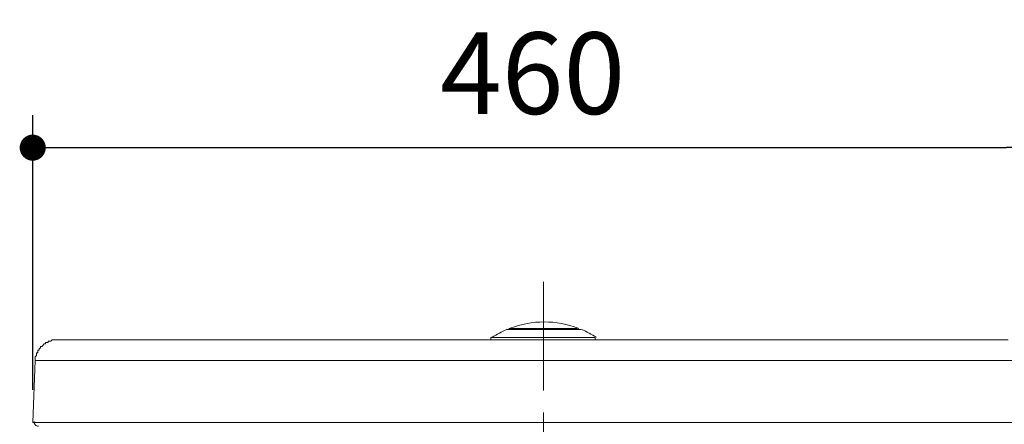
# Model space of a CAD drawing. Units: inches. Extents: x 72 to 9569, y -1199 to 1814.
# Drawn here: x 7068 to 7521, y 556 to 742 of the extents above; entities that cross this region are included whole.
import ezdxf

# ---------------------------------------------------------------- set-up
doc = ezdxf.new("R2010")
doc.units = ezdxf.units.IN
doc.header["$LTSCALE"] = 2
doc.header["$MEASUREMENT"] = 0
doc.linetypes.add('CENTER', pattern=[2, 1.25, -0.25, 0.25, -0.25])
doc.layers.add('Center line', color=4, linetype='CENTER', lineweight=15)
doc.layers.add('Dimensions', color=7, linetype='Continuous')
doc.styles.get("Standard").update_dxf_attribs({"font": 'helr45w_0.ttf'})
doc.dimstyles.get("Standard").update_dxf_attribs({"dimscale": 15, "dimtxt": 2.5, "dimasz": 0.8, "dimexe": 1, "dimexo": 1, "dimgap": 1, "dimtad": 2, "dimtih": 1, "dimtoh": 1, "dimdec": 0, "dimzin": 0, "dimdsep": 46, "dimtxsty": 'Standard', "dimblk": 'DOT', "dimcen": 2, "dimclrd": 1, "dimclre": 1, "dimclrt": 1, "dimadec": 0, "dimazin": 0, "dimtfac": 1, "dimtdec": 0, "dimtofl": 0, "dimtmove": 0, "dimatfit": 3, "dimfxl": 1, "dimtolj": 1, "dimtzin": 0, "dimarcsym": 0})

# ---------------------------------------------------------------- blocks, each defined once
blk = doc.blocks.new('_Dot')
at = {"color": 0, "linetype": 'ByBlock', "lineweight": -2}
blk.add_line((-0.5, 0), (-1, 0), dxfattribs=at)
at = {"color": 0, "linetype": 'ByBlock', "const_width": 0.5}
blk.add_lwpolyline([(-0.25, 0, 1), (0.25, 0, 1)], format="xyb", close=True, dxfattribs=at)
blk = doc.blocks.new('*D10')
at = {"layer": 'Defpoints', "color": 0, "transparency": 16777216}
for p in [(7533.92, 682.84), (7073.74, 556.5), (7533.92, 556.87)]:
    blk.add_point(p, dxfattribs=at)
at = {"layer": 'Dimensions', "color": 1, "lineweight": -2, "transparency": 16777216}
for p, q in [((7073.74, 571.5), (7073.74, 697.84)), ((7533.92, 571.87), (7533.92, 697.84)), ((7085.74, 682.84), (7521.92, 682.84))]:
    blk.add_line(p, q, dxfattribs=at)
at = {"layer": 'Dimensions', "color": 1, "lineweight": -2, "transparency": 16777216, "xscale": 12, "yscale": 12, "zscale": 12, "rotation": 180}
blk.add_blockref('_Dot', (7073.74, 682.84), dxfattribs=at)
at = {"layer": 'Dimensions', "color": 1, "lineweight": -2, "transparency": 16777216, "xscale": 12, "yscale": 12, "zscale": 12}
blk.add_blockref('_Dot', (7533.92, 682.84), dxfattribs=at)
at = {"layer": 'Dimensions', "color": 1, "transparency": 16777216, "insert": (7303.83, 717.08), "char_height": 37.5, "attachment_point": 5}
blk.add_mtext('\\A1;460', dxfattribs=at)

msp = doc.modelspace()

# ---------------------------------------------------------------- linework, layer by layer
at = {"color": 250, "lineweight": 18, "true_color": 0x231f20}
for p, q in [((7292.88, 599.73), (7324.27, 599.73)), ((7081.44, 593.81), (7080.85, 593.81)), ((7080.85, 593.81), (7080.85, 593.22)), ((7082.04, 593.81), (7081.44, 593.81)), ((7082.63, 594.4), (7082.04, 593.81)), ((7083.22, 594.4), (7082.63, 594.4)), ((7083.81, 594.4), (7083.22, 594.4)), ((7084.4, 594.4), (7083.81, 594.4)), ((7085, 594.4), (7084.4, 594.4)), ((7522.68, 594.4), (7085, 594.4)), ((7332.56, 595.59), (7284.58, 595.59)), ((7284.58, 595.59), (7284.58, 594.41)), ((7332.56, 595.59), (7332.56, 594.41)), ((7076.71, 589.66), (7076.11, 589.66)), ((7076.11, 589.66), (7076.11, 589.07)), ((7077.3, 590.84), (7076.71, 590.25)), ((7076.71, 590.25), (7076.71, 589.66)), ((7077.89, 591.44), (7077.3, 591.44)), ((7077.3, 591.44), (7077.3, 590.84)), ((7078.48, 592.03), (7077.89, 591.44)), ((7079.07, 592.63), (7078.48, 592.03)), ((7079.67, 592.63), (7079.07, 592.63)), ((7080.27, 593.22), (7079.67, 593.22)), ((7079.67, 593.22), (7079.67, 592.63)), ((7080.85, 593.22), (7080.27, 593.22)), ((7074.93, 584.93), (7073.74, 556.5)), ((7075.52, 587.3), (7074.93, 586.7)), ((7074.93, 586.7), (7074.93, 586.11)), ((7074.93, 586.11), (7074.93, 585.52)), ((7074.93, 585.52), (7074.93, 584.93)), ((7074.93, 584.93), (7532.75, 584.93)), ((7076.11, 588.48), (7075.52, 588.48)), ((7075.52, 588.48), (7075.52, 587.89)), ((7075.52, 587.89), (7075.52, 587.3)), ((7076.11, 589.07), (7076.11, 588.48)), ((7073.75, 556.5), (7533.93, 556.5))]:
    msp.add_line(p, q, dxfattribs=at)
for points in [[(7324.83, 599.82), (7314.74, 603.65), (7303.59, 603.65), (7293.5, 599.82)], [(7291.99, 599.21), (7289.62, 598.21), (7287.35, 597.01), (7285.19, 595.61)], [(7291.7, 599.14), (7291.7, 599.14), (7326.05, 599.14), (7326.05, 599.14)], [(7326.05, 599.14), (7326.05, 599.14), (7291.7, 599.14), (7291.7, 599.14)], [(7291.99, 599.14), (7291.95, 599.14), (7291.91, 599.14), (7291.87, 599.12)], [(7293.66, 599.71), (7293.56, 599.68), (7293.5, 599.6), (7293.48, 599.49)], [(7324.86, 599.49), (7324.84, 599.59), (7324.76, 599.68), (7324.67, 599.71)], [(7333.14, 595.61), (7330.98, 597.01), (7328.71, 598.22), (7326.34, 599.21)], [(7326.46, 599.12), (7326.42, 599.14), (7326.38, 599.14), (7326.34, 599.14)]]:
    msp.add_open_spline(points, degree=3, dxfattribs=at)
msp.add_open_spline([(7074.34, 556.87), (7074.32, 556.31), (7074.52, 555.76), (7074.92, 555.36), (7075.31, 554.95), (7075.85, 554.72), (7076.41, 554.72)], degree=3, knots=[0, 0, 0, 0, 1, 1, 1, 2, 2, 2, 2], dxfattribs=at)
at = {"layer": 'Center line', "ltscale": 20}
msp.add_line((7308.88, 621.11), (7308.88, -211.66), dxfattribs=at)

# ---------------------------------------------------------------- dimensions: what is measured, and where the dimension line sits
at = {"layer": 'Dimensions'}
dim = msp.add_linear_dim(base=(7533.92, 682.84), p1=(7073.74, 556.5), p2=(7533.92, 556.87), dimstyle='Standard', dxfattribs=at)
dim.commit()
dim.dimension.update_dxf_attribs({"geometry": '*D10', "text_midpoint": (7303.83, 717.08)})

doc.saveas('drawing.dxf')
